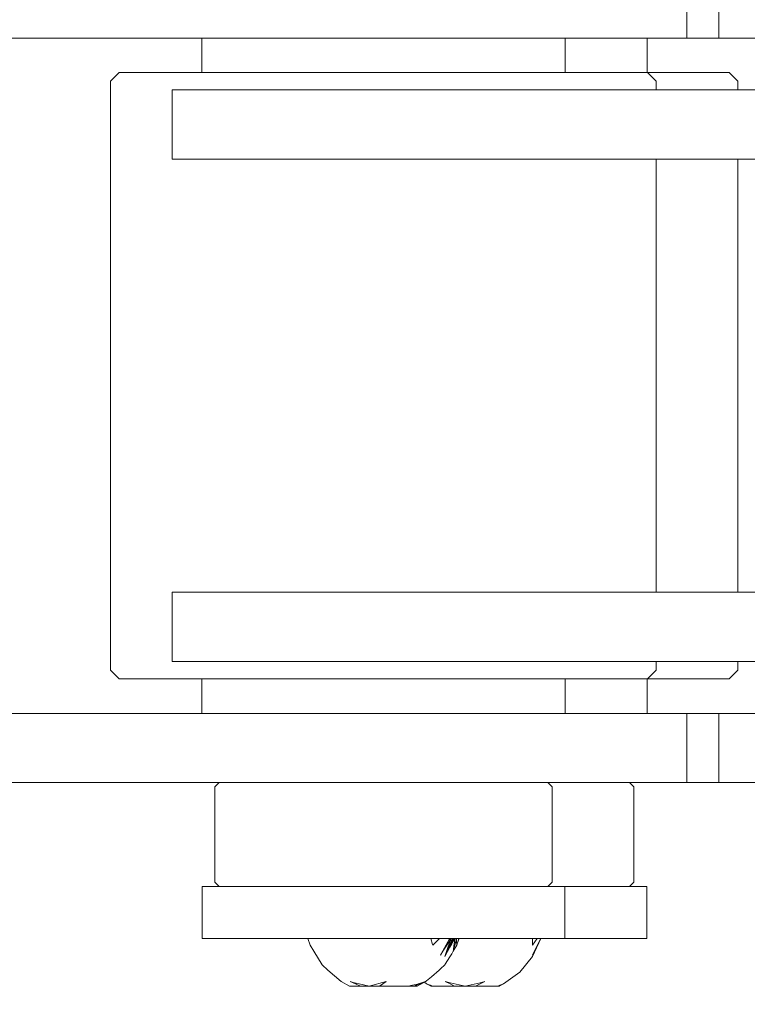
# Model space of a CAD drawing. Units: millimetres. Extents: x -3410 to 1944, y -1899 to 2792.
# Drawn here: x -728 to -644, y -73 to 41 of the extents above; entities that cross this region are included whole.
import ezdxf

# ---------------------------------------------------------------- set-up
doc = ezdxf.new("R2010")
doc.units = ezdxf.units.MM
doc.layers.add('InterSystem-dimension', color=7, linetype='Continuous', lineweight=5)
doc.layers.add('InterSystem-drawing', color=7, linetype='Continuous', lineweight=13)
doc.styles.add('arial', font='arial.ttf')
doc.dimstyles.new('IS_1-50(mm)', dxfattribs={"dimtxt": 100, "dimasz": 100, "dimexe": 10, "dimexo": 50, "dimgap": 10, "dimtad": 1, "dimdec": 0, "dimrnd": 0.5, "dimzin": 0, "dimtxsty": 'arial', "dimcen": 50, "dimclrd": 256, "dimclre": 256, "dimclrt": 256, "dimadec": 1, "dimazin": 0, "dimtfac": 1, "dimtdec": 0, "dimtmove": 0, "dimatfit": 3, "dimfxl": 1, "dimtolj": 1, "dimtzin": 0, "dimlwd": -1, "dimlwe": -1, "dimarcsym": 0})

# ---------------------------------------------------------------- blocks, each defined once
blk = doc.blocks.new('*D3')
at = {"layer": 'Defpoints', "color": 0, "transparency": 16777216}
for p in [(444.16, -4.69), (-1355.97, -287.91), (444.16, -630.07)]:
    blk.add_point(p, dxfattribs=at)
at = {"layer": 'InterSystem-dimension', "transparency": 16777216}
for p, q in [((444.16, -54.69), (444.16, -640.07)), ((-1355.97, -337.91), (-1355.97, -640.07)), ((-1255.97, -630.07), (344.16, -630.07))]:
    blk.add_line(p, q, dxfattribs=at)
for points in [[(-1255.97, -613.4), (-1255.97, -646.73), (-1355.97, -630.07)], [(344.16, -613.4), (344.16, -646.73), (444.16, -630.07)]]:
    blk.add_solid(points, dxfattribs=at)
at = {"layer": 'InterSystem-dimension', "transparency": 16777216, "insert": (-455.9, -569.01), "char_height": 100, "attachment_point": 5, "style": 'arial'}
blk.add_mtext('\\A1;1800', dxfattribs=at)

msp = doc.modelspace()

# ---------------------------------------------------------------- linework, layer by layer
at = {"layer": 'InterSystem-drawing'}
for p, q in [((-650.56, 46.9), (-650.56, 38.9)), ((-646.85, 38.9), (-646.85, 46.9)), ((-719.32, 38.9), (-755.99, 38.9)), ((-717.65, 38.9), (-719.32, 38.9)), ((-715.32, 38.9), (-717.65, 38.9)), ((-712.36, 38.9), (-715.32, 38.9)), ((-708.86, 38.9), (-712.36, 38.9)), ((-706.54, 38.9), (-708.86, 38.9)), ((-706.54, 34.9), (-706.54, 38.9)), ((-706.13, 38.9), (-706.54, 38.9)), ((-705.22, 38.9), (-706.13, 38.9)), ((-704.87, 38.9), (-705.22, 38.9)), ((-703.83, 38.9), (-704.87, 38.9)), ((-701.98, 38.9), (-703.83, 38.9)), ((-700.48, 38.9), (-701.98, 38.9)), ((-699.73, 38.9), (-700.48, 38.9)), ((-697.13, 38.9), (-699.73, 38.9)), ((-695.78, 38.9), (-697.13, 38.9)), ((-694.25, 38.9), (-695.78, 38.9)), ((-691.15, 38.9), (-694.25, 38.9)), ((-690.87, 38.9), (-691.15, 38.9)), ((-687.92, 38.9), (-690.87, 38.9)), ((-685.86, 38.9), (-687.92, 38.9)), ((-684.62, 38.9), (-685.86, 38.9)), ((-681.35, 38.9), (-684.62, 38.9)), ((-680.83, 38.9), (-681.35, 38.9)), ((-678.19, 38.9), (-680.83, 38.9)), ((-675.9, 38.9), (-678.19, 38.9)), ((-675.2, 38.9), (-675.9, 38.9)), ((-672.47, 38.9), (-675.2, 38.9)), ((-671.18, 38.9), (-672.47, 38.9)), ((-670.06, 38.9), (-671.18, 38.9)), ((-668.04, 38.9), (-670.06, 38.9)), ((-666.75, 38.9), (-668.04, 38.9)), ((-666.44, 38.9), (-666.75, 38.9)), ((-666.44, 38.9), (-665.32, 38.9)), ((-665.32, 38.9), (-664.69, 38.9)), ((-664.69, 38.9), (-664.58, 38.9)), ((-664.58, 34.9), (-664.58, 38.9)), ((-663.79, 38.9), (-664.58, 38.9)), ((-662.71, 38.9), (-663.79, 38.9)), ((-661.29, 38.9), (-662.71, 38.9)), ((-659.14, 38.9), (-661.29, 38.9)), ((-657.43, 38.9), (-659.14, 38.9)), ((-656.16, 38.9), (-657.43, 38.9)), ((-656.12, 38.9), (-656.16, 38.9)), ((-655.4, 38.9), (-656.12, 38.9)), ((-655.14, 38.9), (-655.4, 38.9)), ((-655.14, 34.9), (-655.14, 38.9)), ((-653.71, 38.9), (-655.14, 38.9)), ((-651.95, 38.9), (-653.71, 38.9)), ((-650.9, 38.9), (-651.95, 38.9)), ((-650.56, 38.9), (-650.9, 38.9)), ((-649.07, 38.9), (-650.56, 38.9)), ((-646.85, 38.9), (-649.07, 38.9)), ((-646.85, 38.9), (-646.36, 38.9)), ((-646.36, 38.9), (-644.9, 38.9)), ((-644.9, 38.9), (-642.49, 38.9)), ((-716.05, 34.9), (-717.05, 33.9)), ((-716.05, 34.9), (-715.57, 34.9)), ((-715.57, 34.9), (-714.36, 34.9)), ((-714.36, 34.9), (-712.43, 34.9)), ((-709.84, 34.9), (-712.43, 34.9)), ((-706.64, 34.9), (-709.84, 34.9)), ((-706.54, 34.9), (-706.64, 34.9)), ((-706.54, 34.9), (-706.13, 34.9)), ((-706.13, 34.9), (-705.22, 34.9)), ((-705.22, 34.9), (-703.83, 34.9)), ((-703.83, 34.9), (-702.95, 34.9)), ((-702.95, 34.9), (-701.98, 34.9)), ((-701.98, 34.9), (-699.73, 34.9)), ((-699.73, 34.9), (-698.82, 34.9)), ((-697.13, 34.9), (-698.82, 34.9)), ((-697.13, 34.9), (-694.36, 34.9)), ((-694.36, 34.9), (-694.25, 34.9)), ((-691.15, 34.9), (-694.25, 34.9)), ((-691.15, 34.9), (-689.68, 34.9)), ((-687.92, 34.9), (-689.68, 34.9)), ((-684.9, 34.9), (-687.92, 34.9)), ((-684.62, 34.9), (-684.9, 34.9)), ((-684.62, 34.9), (-681.35, 34.9)), ((-680.14, 34.9), (-681.35, 34.9)), ((-680.14, 34.9), (-678.19, 34.9)), ((-675.51, 34.9), (-678.19, 34.9)), ((-675.2, 34.9), (-675.51, 34.9)), ((-675.2, 34.9), (-672.47, 34.9)), ((-672.47, 34.9), (-671.13, 34.9)), ((-670.06, 34.9), (-671.13, 34.9)), ((-670.06, 34.9), (-668.04, 34.9)), ((-668.04, 34.9), (-667.1, 34.9)), ((-666.44, 34.9), (-667.1, 34.9)), ((-665.32, 34.9), (-666.44, 34.9)), ((-665.32, 34.9), (-664.69, 34.9)), ((-664.58, 34.9), (-664.69, 34.9)), ((-664.58, 34.9), (-663.79, 34.9)), ((-663.53, 34.9), (-663.79, 34.9)), ((-661.29, 34.9), (-663.53, 34.9)), ((-660.5, 34.9), (-661.29, 34.9)), ((-660.5, 34.9), (-659.14, 34.9)), ((-658.09, 34.9), (-659.14, 34.9)), ((-657.43, 34.9), (-658.09, 34.9)), ((-656.36, 34.9), (-657.43, 34.9)), ((-656.17, 34.9), (-656.36, 34.9)), ((-655.4, 34.9), (-656.17, 34.9)), ((-655.34, 34.9), (-655.4, 34.9)), ((-655.14, 34.9), (-655.34, 34.9)), ((-655.07, 34.9), (-655.14, 34.9)), ((-655.07, 34.9), (-654.07, 33.9)), ((-654.65, 34.9), (-655.07, 34.9)), ((-651.53, 34.9), (-654.65, 34.9)), ((-651.53, 34.9), (-649.01, 34.9)), ((-649.01, 34.9), (-647.17, 34.9)), ((-646.03, 34.9), (-647.17, 34.9)), ((-645.64, 34.9), (-646.03, 34.9)), ((-645.64, 34.9), (-644.64, 33.9)), ((-717.05, -34.1), (-717.05, 33.9)), ((-654.07, 32.9), (-654.07, 33.9)), ((-644.64, 32.9), (-644.64, 33.9)), ((-709.93, 32.9), (-709.88, 32.9)), ((-709.93, 24.9), (-709.93, 32.9)), ((-709.88, 32.9), (-709.83, 32.9)), ((-709.83, 32.9), (-709.76, 32.9)), ((-709.76, 32.9), (-709.67, 32.9)), ((-709.45, 32.9), (-709.67, 32.9)), ((-709.17, 32.9), (-709.45, 32.9)), ((-709.17, 32.9), (-709.02, 32.9)), ((-709.02, 32.9), (-708.84, 32.9)), ((-707.35, 32.9), (-708.84, 32.9)), ((-703.52, 32.9), (-707.35, 32.9)), ((-699.25, 32.9), (-703.52, 32.9)), ((-694.65, 32.9), (-699.25, 32.9)), ((-689.82, 32.9), (-694.65, 32.9)), ((-684.88, 32.9), (-689.82, 32.9)), ((-679.96, 32.9), (-684.88, 32.9)), ((-675.18, 32.9), (-679.96, 32.9)), ((-670.66, 32.9), (-675.18, 32.9)), ((-666.5, 32.9), (-670.66, 32.9)), ((-662.81, 32.9), (-666.5, 32.9)), ((-659.68, 32.9), (-662.81, 32.9)), ((-657.19, 32.9), (-659.68, 32.9)), ((-655.4, 32.9), (-657.19, 32.9)), ((-654.35, 32.9), (-655.4, 32.9)), ((-654.07, 32.9), (-654.35, 32.9)), ((-653.95, 32.9), (-654.07, 32.9)), ((-650.72, 32.9), (-653.95, 32.9)), ((-648.12, 32.9), (-650.72, 32.9)), ((-646.22, 32.9), (-648.12, 32.9)), ((-645.04, 32.9), (-646.22, 32.9)), ((-644.64, 32.9), (-645.04, 32.9)), ((-638.33, 32.9), (-644.64, 32.9)), ((-709.88, 24.9), (-709.93, 24.9)), ((-709.83, 24.9), (-709.88, 24.9)), ((-709.76, 24.9), (-709.83, 24.9)), ((-709.67, 24.9), (-709.76, 24.9)), ((-709.67, 24.9), (-709.45, 24.9)), ((-709.45, 24.9), (-709.17, 24.9)), ((-709.02, 24.9), (-709.17, 24.9)), ((-708.84, 24.9), (-709.02, 24.9)), ((-708.84, 24.9), (-707.35, 24.9)), ((-707.35, 24.9), (-703.52, 24.9)), ((-703.52, 24.9), (-699.25, 24.9)), ((-699.25, 24.9), (-694.65, 24.9)), ((-694.65, 24.9), (-689.82, 24.9)), ((-689.82, 24.9), (-684.88, 24.9)), ((-684.88, 24.9), (-679.96, 24.9)), ((-679.96, 24.9), (-675.18, 24.9)), ((-675.18, 24.9), (-670.66, 24.9)), ((-670.66, 24.9), (-666.5, 24.9)), ((-666.5, 24.9), (-662.81, 24.9)), ((-662.81, 24.9), (-659.68, 24.9)), ((-659.68, 24.9), (-657.19, 24.9)), ((-657.19, 24.9), (-655.4, 24.9)), ((-655.4, 24.9), (-654.35, 24.9)), ((-654.35, 24.9), (-654.07, 24.9)), ((-654.07, -25.1), (-654.07, 24.9)), ((-654.07, 24.9), (-653.95, 24.9)), ((-650.72, 24.9), (-653.95, 24.9)), ((-650.72, 24.9), (-648.12, 24.9)), ((-648.12, 24.9), (-646.22, 24.9)), ((-646.22, 24.9), (-645.04, 24.9)), ((-645.04, 24.9), (-644.64, 24.9)), ((-644.64, -25.1), (-644.64, 24.9)), ((-638.33, 24.9), (-644.64, 24.9)), ((-709.93, -25.1), (-709.88, -25.1)), ((-709.93, -33.1), (-709.93, -25.1)), ((-709.88, -25.1), (-709.83, -25.1)), ((-709.83, -25.1), (-709.76, -25.1)), ((-709.76, -25.1), (-709.67, -25.1)), ((-709.45, -25.1), (-709.67, -25.1)), ((-709.17, -25.1), (-709.45, -25.1)), ((-709.17, -25.1), (-709.02, -25.1)), ((-709.02, -25.1), (-708.84, -25.1)), ((-707.35, -25.1), (-708.84, -25.1)), ((-703.52, -25.1), (-707.35, -25.1)), ((-699.25, -25.1), (-703.52, -25.1)), ((-694.65, -25.1), (-699.25, -25.1)), ((-689.82, -25.1), (-694.65, -25.1)), ((-684.88, -25.1), (-689.82, -25.1)), ((-679.96, -25.1), (-684.88, -25.1)), ((-675.18, -25.1), (-679.96, -25.1)), ((-670.66, -25.1), (-675.18, -25.1)), ((-666.5, -25.1), (-670.66, -25.1)), ((-662.81, -25.1), (-666.5, -25.1)), ((-659.68, -25.1), (-662.81, -25.1)), ((-657.19, -25.1), (-659.68, -25.1)), ((-655.4, -25.1), (-657.19, -25.1)), ((-654.35, -25.1), (-655.4, -25.1)), ((-654.07, -25.1), (-654.35, -25.1)), ((-653.95, -25.1), (-654.07, -25.1)), ((-650.72, -25.1), (-653.95, -25.1)), ((-648.12, -25.1), (-650.72, -25.1)), ((-646.22, -25.1), (-648.12, -25.1)), ((-645.04, -25.1), (-646.22, -25.1)), ((-644.64, -25.1), (-645.04, -25.1)), ((-638.33, -25.1), (-644.64, -25.1)), ((-716.05, -35.1), (-717.05, -34.1)), ((-709.88, -33.1), (-709.93, -33.1)), ((-709.83, -33.1), (-709.88, -33.1)), ((-709.76, -33.1), (-709.83, -33.1)), ((-709.67, -33.1), (-709.76, -33.1)), ((-709.67, -33.1), (-709.45, -33.1)), ((-709.45, -33.1), (-709.17, -33.1)), ((-709.02, -33.1), (-709.17, -33.1)), ((-708.84, -33.1), (-709.02, -33.1)), ((-708.84, -33.1), (-707.35, -33.1)), ((-707.35, -33.1), (-703.52, -33.1)), ((-703.52, -33.1), (-699.25, -33.1)), ((-699.25, -33.1), (-694.65, -33.1)), ((-694.65, -33.1), (-689.82, -33.1)), ((-689.82, -33.1), (-684.88, -33.1)), ((-684.88, -33.1), (-679.96, -33.1)), ((-679.96, -33.1), (-675.18, -33.1)), ((-675.18, -33.1), (-670.66, -33.1)), ((-670.66, -33.1), (-666.5, -33.1)), ((-666.5, -33.1), (-662.81, -33.1)), ((-662.81, -33.1), (-659.68, -33.1)), ((-659.68, -33.1), (-657.19, -33.1)), ((-657.19, -33.1), (-655.4, -33.1)), ((-655.4, -33.1), (-654.35, -33.1)), ((-655.07, -35.1), (-654.07, -34.1)), ((-654.35, -33.1), (-654.07, -33.1)), ((-654.07, -34.1), (-654.07, -33.1)), ((-654.07, -33.1), (-653.95, -33.1)), ((-650.72, -33.1), (-653.95, -33.1)), ((-650.72, -33.1), (-648.12, -33.1)), ((-648.12, -33.1), (-646.22, -33.1)), ((-646.22, -33.1), (-645.04, -33.1)), ((-645.64, -35.1), (-644.64, -34.1)), ((-645.04, -33.1), (-644.64, -33.1)), ((-644.64, -34.1), (-644.64, -33.1)), ((-638.33, -33.1), (-644.64, -33.1)), ((-716.05, -35.1), (-715.57, -35.1)), ((-715.57, -35.1), (-714.36, -35.1)), ((-712.43, -35.1), (-714.36, -35.1)), ((-709.84, -35.1), (-712.43, -35.1)), ((-706.66, -35.1), (-709.84, -35.1)), ((-706.54, -35.1), (-706.66, -35.1)), ((-706.54, -39.1), (-706.54, -35.1)), ((-706.54, -35.1), (-706.13, -35.1)), ((-706.13, -35.1), (-705.22, -35.1)), ((-705.22, -35.1), (-703.85, -35.1)), ((-702.95, -35.1), (-703.85, -35.1)), ((-702.95, -35.1), (-701.98, -35.1)), ((-701.98, -35.1), (-699.73, -35.1)), ((-698.82, -35.1), (-699.73, -35.1)), ((-698.82, -35.1), (-697.13, -35.1)), ((-697.13, -35.1), (-694.36, -35.1)), ((-694.36, -35.1), (-694.25, -35.1)), ((-694.25, -35.1), (-691.15, -35.1)), ((-691.15, -35.1), (-689.68, -35.1)), ((-687.92, -35.1), (-689.68, -35.1)), ((-687.92, -35.1), (-684.9, -35.1)), ((-684.9, -35.1), (-684.62, -35.1)), ((-684.62, -35.1), (-681.35, -35.1)), ((-680.14, -35.1), (-681.35, -35.1)), ((-680.14, -35.1), (-678.19, -35.1)), ((-675.51, -35.1), (-678.19, -35.1)), ((-675.51, -35.1), (-675.2, -35.1)), ((-675.2, -35.1), (-672.47, -35.1)), ((-671.13, -35.1), (-672.47, -35.1)), ((-671.13, -35.1), (-670.06, -35.1)), ((-668.04, -35.1), (-670.06, -35.1)), ((-668.04, -35.1), (-667.1, -35.1)), ((-667.1, -35.1), (-666.44, -35.1)), ((-666.44, -35.1), (-665.32, -35.1)), ((-665.32, -35.1), (-664.69, -35.1)), ((-664.69, -35.1), (-664.58, -35.1)), ((-664.58, -39.1), (-664.58, -35.1)), ((-664.58, -35.1), (-663.79, -35.1)), ((-663.53, -35.1), (-663.79, -35.1)), ((-661.29, -35.1), (-663.53, -35.1)), ((-660.5, -35.1), (-661.29, -35.1)), ((-660.5, -35.1), (-659.15, -35.1)), ((-658.09, -35.1), (-659.15, -35.1)), ((-658.09, -35.1), (-657.43, -35.1)), ((-656.36, -35.1), (-657.43, -35.1)), ((-656.36, -35.1), (-656.16, -35.1)), ((-656.16, -35.1), (-655.4, -35.1)), ((-655.4, -35.1), (-655.34, -35.1)), ((-655.34, -35.1), (-655.14, -35.1)), ((-655.14, -39.1), (-655.14, -35.1)), ((-655.14, -35.1), (-655.07, -35.1)), ((-654.65, -35.1), (-655.07, -35.1)), ((-651.53, -35.1), (-654.65, -35.1)), ((-649.01, -35.1), (-651.53, -35.1)), ((-649.01, -35.1), (-647.17, -35.1)), ((-647.17, -35.1), (-646.03, -35.1)), ((-646.03, -35.1), (-645.64, -35.1)), ((-755.98, -39.1), (-719.32, -39.1)), ((-719.32, -39.1), (-717.65, -39.1)), ((-717.65, -39.1), (-715.32, -39.1)), ((-715.32, -39.1), (-712.36, -39.1)), ((-712.36, -39.1), (-708.86, -39.1)), ((-706.54, -39.1), (-708.86, -39.1)), ((-706.54, -39.1), (-706.13, -39.1)), ((-706.13, -39.1), (-705.22, -39.1)), ((-705.22, -39.1), (-704.87, -39.1)), ((-704.87, -39.1), (-703.83, -39.1)), ((-703.83, -39.1), (-701.98, -39.1)), ((-701.98, -39.1), (-700.48, -39.1)), ((-700.48, -39.1), (-699.73, -39.1)), ((-699.73, -39.1), (-697.13, -39.1)), ((-697.13, -39.1), (-695.78, -39.1)), ((-695.78, -39.1), (-694.25, -39.1)), ((-694.25, -39.1), (-691.15, -39.1)), ((-691.15, -39.1), (-690.87, -39.1)), ((-690.87, -39.1), (-687.92, -39.1)), ((-687.92, -39.1), (-685.86, -39.1)), ((-685.86, -39.1), (-684.62, -39.1)), ((-684.62, -39.1), (-681.35, -39.1)), ((-681.35, -39.1), (-680.83, -39.1)), ((-680.83, -39.1), (-678.19, -39.1)), ((-678.19, -39.1), (-675.9, -39.1)), ((-675.9, -39.1), (-675.2, -39.1)), ((-675.2, -39.1), (-672.47, -39.1)), ((-672.47, -39.1), (-671.18, -39.1)), ((-671.18, -39.1), (-670.06, -39.1)), ((-670.06, -39.1), (-668.04, -39.1)), ((-668.04, -39.1), (-666.75, -39.1)), ((-666.75, -39.1), (-666.44, -39.1)), ((-665.32, -39.1), (-666.44, -39.1)), ((-664.69, -39.1), (-665.32, -39.1)), ((-664.58, -39.1), (-664.69, -39.1)), ((-664.58, -39.1), (-663.79, -39.1)), ((-663.79, -39.1), (-662.71, -39.1)), ((-662.71, -39.1), (-661.29, -39.1)), ((-661.29, -39.1), (-659.14, -39.1)), ((-659.14, -39.1), (-657.43, -39.1)), ((-657.43, -39.1), (-656.16, -39.1)), ((-656.16, -39.1), (-656.12, -39.1)), ((-656.12, -39.1), (-655.4, -39.1)), ((-655.4, -39.1), (-655.14, -39.1)), ((-655.14, -39.1), (-653.71, -39.1)), ((-653.71, -39.1), (-651.95, -39.1)), ((-651.95, -39.1), (-650.9, -39.1)), ((-650.9, -39.1), (-650.56, -39.1)), ((-650.56, -39.1), (-650.56, -47.1)), ((-650.56, -39.1), (-649.07, -39.1)), ((-649.07, -39.1), (-646.85, -39.1)), ((-646.85, -47.1), (-646.85, -39.1)), ((-646.36, -39.1), (-646.85, -39.1)), ((-644.9, -39.1), (-646.36, -39.1)), ((-642.49, -39.1), (-644.9, -39.1)), ((-719.32, -47.1), (-756.27, -47.1)), ((-717.65, -47.1), (-719.32, -47.1)), ((-715.32, -47.1), (-717.65, -47.1)), ((-712.36, -47.1), (-715.32, -47.1)), ((-708.86, -47.1), (-712.36, -47.1)), ((-704.87, -47.1), (-708.86, -47.1)), ((-704.52, -47.1), (-705.02, -47.6)), ((-705.02, -47.6), (-705.02, -58.6)), ((-704.87, -47.1), (-704.52, -47.1)), ((-704.48, -47.1), (-704.52, -47.1)), ((-703.98, -47.1), (-704.48, -47.1)), ((-703.02, -47.1), (-703.98, -47.1)), ((-701.63, -47.1), (-703.02, -47.1)), ((-700.48, -47.1), (-701.63, -47.1)), ((-699.85, -47.1), (-700.48, -47.1)), ((-697.71, -47.1), (-699.85, -47.1)), ((-695.78, -47.1), (-697.71, -47.1)), ((-695.28, -47.1), (-695.78, -47.1)), ((-692.61, -47.1), (-695.28, -47.1)), ((-690.87, -47.1), (-692.61, -47.1)), ((-689.76, -47.1), (-690.87, -47.1)), ((-686.81, -47.1), (-689.76, -47.1)), ((-685.86, -47.1), (-686.81, -47.1)), ((-683.83, -47.1), (-685.86, -47.1)), ((-680.89, -47.1), (-683.83, -47.1)), ((-680.83, -47.1), (-680.89, -47.1)), ((-678.07, -47.1), (-680.83, -47.1)), ((-675.9, -47.1), (-678.07, -47.1)), ((-675.43, -47.1), (-675.9, -47.1)), ((-673.04, -47.1), (-675.43, -47.1)), ((-671.18, -47.1), (-673.04, -47.1)), ((-670.96, -47.1), (-671.18, -47.1)), ((-669.23, -47.1), (-670.96, -47.1)), ((-667.91, -47.1), (-669.23, -47.1)), ((-667.03, -47.1), (-667.91, -47.1)), ((-666.75, -47.1), (-667.03, -47.1)), ((-666.6, -47.1), (-666.75, -47.1)), ((-666.1, -47.6), (-666.6, -47.1)), ((-666, -47.1), (-666.6, -47.1)), ((-666.1, -58.6), (-666.1, -47.6)), ((-663.62, -47.1), (-666, -47.1)), ((-662.71, -47.1), (-663.62, -47.1)), ((-661.53, -47.1), (-662.71, -47.1)), ((-659.81, -47.1), (-661.53, -47.1)), ((-659.14, -47.1), (-659.81, -47.1)), ((-658.49, -47.1), (-659.14, -47.1)), ((-657.61, -47.1), (-658.49, -47.1)), ((-657.18, -47.1), (-657.61, -47.1)), ((-656.68, -47.6), (-657.18, -47.1)), ((-656.12, -47.1), (-657.18, -47.1)), ((-656.68, -58.6), (-656.68, -47.6)), ((-653.71, -47.1), (-656.12, -47.1)), ((-651.95, -47.1), (-653.71, -47.1)), ((-650.9, -47.1), (-651.95, -47.1)), ((-650.56, -47.1), (-650.9, -47.1)), ((-649.07, -47.1), (-650.56, -47.1)), ((-646.85, -47.1), (-649.07, -47.1)), ((-646.85, -47.1), (-646.36, -47.1)), ((-646.36, -47.1), (-644.9, -47.1)), ((-644.9, -47.1), (-642.49, -47.1)), ((-705.98, -59.1), (-706.49, -59.1)), ((-706.49, -59.1), (-706.49, -65.1)), ((-704.96, -59.1), (-705.98, -59.1)), ((-705.02, -58.6), (-704.52, -59.1)), ((-704.52, -59.1), (-704.96, -59.1)), ((-704.48, -59.1), (-704.52, -59.1)), ((-703.98, -59.1), (-704.48, -59.1)), ((-703.46, -59.1), (-703.98, -59.1)), ((-703.02, -59.1), (-703.46, -59.1)), ((-701.63, -59.1), (-703.02, -59.1)), ((-701.52, -59.1), (-701.63, -59.1)), ((-699.85, -59.1), (-701.52, -59.1)), ((-699.19, -59.1), (-699.85, -59.1)), ((-697.71, -59.1), (-699.19, -59.1)), ((-696.53, -59.1), (-697.71, -59.1)), ((-695.28, -59.1), (-696.53, -59.1)), ((-693.59, -59.1), (-695.28, -59.1)), ((-692.61, -59.1), (-693.59, -59.1)), ((-690.46, -59.1), (-692.61, -59.1)), ((-689.76, -59.1), (-690.46, -59.1)), ((-687.2, -59.1), (-689.76, -59.1)), ((-686.81, -59.1), (-687.2, -59.1)), ((-683.91, -59.1), (-686.81, -59.1)), ((-683.83, -59.1), (-683.91, -59.1)), ((-680.89, -59.1), (-683.83, -59.1)), ((-680.65, -59.1), (-680.89, -59.1)), ((-678.07, -59.1), (-680.65, -59.1)), ((-677.52, -59.1), (-678.07, -59.1)), ((-675.43, -59.1), (-677.52, -59.1)), ((-674.58, -59.1), (-675.43, -59.1)), ((-673.04, -59.1), (-674.58, -59.1)), ((-671.92, -59.1), (-673.04, -59.1)), ((-670.96, -59.1), (-671.92, -59.1)), ((-669.59, -59.1), (-670.96, -59.1)), ((-669.23, -59.1), (-669.59, -59.1)), ((-667.91, -59.1), (-669.23, -59.1)), ((-667.65, -59.1), (-667.91, -59.1)), ((-667.03, -59.1), (-667.65, -59.1)), ((-666.6, -59.1), (-667.03, -59.1)), ((-666.6, -59.1), (-666.1, -58.6)), ((-666.16, -59.1), (-666.6, -59.1)), ((-666, -59.1), (-666.16, -59.1)), ((-665.14, -59.1), (-666, -59.1)), ((-664.62, -59.1), (-665.14, -59.1)), ((-664.62, -59.1), (-664.62, -65.1)), ((-663.62, -59.1), (-664.62, -59.1)), ((-663.22, -59.1), (-663.62, -59.1)), ((-661.53, -59.1), (-663.22, -59.1)), ((-660.79, -59.1), (-661.53, -59.1)), ((-659.81, -59.1), (-660.79, -59.1)), ((-658.73, -59.1), (-659.81, -59.1)), ((-658.49, -59.1), (-658.73, -59.1)), ((-657.61, -59.1), (-658.49, -59.1)), ((-657.18, -59.1), (-657.61, -59.1)), ((-657.18, -59.1), (-656.68, -58.6)), ((-657.11, -59.1), (-657.18, -59.1)), ((-655.95, -59.1), (-657.11, -59.1)), ((-655.3, -59.1), (-655.95, -59.1)), ((-655.15, -59.1), (-655.3, -59.1)), ((-655.15, -59.1), (-655.15, -65.1)), ((-706.49, -65.1), (-705.98, -65.1)), ((-705.98, -65.1), (-704.96, -65.1)), ((-704.96, -65.1), (-703.46, -65.1)), ((-703.46, -65.1), (-701.52, -65.1)), ((-701.52, -65.1), (-699.19, -65.1)), ((-696.53, -65.1), (-699.19, -65.1)), ((-696.53, -65.1), (-694.3, -65.1)), ((-694.03, -65.86), (-694.3, -65.1)), ((-693.75, -65.1), (-694.3, -65.1)), ((-694.03, -65.86), (-693.61, -66.58)), ((-693.75, -65.1), (-693.59, -65.1)), ((-692.4, -65.1), (-693.59, -65.1)), ((-692.4, -65.1), (-691.46, -65.1)), ((-691.46, -65.1), (-690.46, -65.1)), ((-690.46, -65.1), (-690.38, -65.1)), ((-690.38, -65.1), (-689.18, -65.1)), ((-689.18, -65.1), (-687.89, -65.1)), ((-687.89, -65.1), (-687.2, -65.1)), ((-687.2, -65.1), (-686.54, -65.1)), ((-686.54, -65.1), (-685.17, -65.1)), ((-685.17, -65.1), (-683.91, -65.1)), ((-683.91, -65.1), (-682.49, -65.1)), ((-682.49, -65.1), (-680.65, -65.1)), ((-680.65, -65.1), (-680.11, -65.1)), ((-680.11, -65.1), (-679.65, -65.1)), ((-679.9, -65.78), (-680.11, -65.1)), ((-679.87, -65.86), (-679.9, -65.78)), ((-679.87, -65.86), (-679.44, -65.43)), ((-679.65, -65.1), (-679.1, -65.1)), ((-679.44, -65.43), (-679.1, -65.1)), ((-679.1, -65.1), (-678.26, -65.1)), ((-678.7, -66.53), (-678.11, -65.47)), ((-678.7, -66.58), (-678.02, -65.53)), ((-678.48, -67.19), (-677.59, -65.1)), ((-678.48, -67.19), (-677.46, -65.1)), ((-678.26, -65.1), (-677.9, -65.1)), ((-678.15, -66.26), (-677.92, -65.59)), ((-678.11, -65.47), (-677.92, -65.14)), ((-678.02, -65.53), (-677.85, -65.26)), ((-677.92, -65.14), (-677.9, -65.1)), ((-677.92, -65.14), (-677.85, -65.26)), ((-677.92, -65.59), (-677.82, -65.31)), ((-677.9, -65.1), (-677.74, -65.1)), ((-677.68, -65.73), (-677.88, -66.1)), ((-677.85, -65.26), (-677.74, -65.1)), ((-677.82, -65.31), (-677.74, -65.1)), ((-677.82, -65.31), (-677.7, -65.5)), ((-677.74, -65.1), (-677.52, -65.1)), ((-677.7, -65.5), (-677.62, -65.62)), ((-677.62, -65.62), (-677.68, -65.73)), ((-677.4, -65.21), (-677.62, -65.62)), ((-677.52, -65.1), (-677.37, -65.1)), ((-677.09, -65.86), (-677.5, -66.58)), ((-677.47, -66.45), (-677.42, -65.86)), ((-677.47, -66.45), (-677.32, -65.86)), ((-677.42, -65.86), (-677.41, -65.78)), ((-677.41, -65.78), (-677.33, -65.1)), ((-677.4, -65.21), (-677.38, -65.18)), ((-677.37, -65.1), (-677.38, -65.18)), ((-677.38, -65.18), (-677.33, -65.1)), ((-677.37, -65.1), (-677.33, -65.1)), ((-677.33, -65.1), (-677.12, -65.1)), ((-677.32, -65.86), (-677.25, -65.6)), ((-677.25, -65.6), (-677.12, -65.1)), ((-677.11, -65.43), (-677.12, -65.1)), ((-677.12, -65.1), (-676.82, -65.1)), ((-677.09, -65.86), (-677.11, -65.43)), ((-677.09, -65.86), (-676.86, -65.1)), ((-677, -65.61), (-677.09, -65.86)), ((-676.82, -65.1), (-677, -65.61)), ((-676.82, -65.1), (-676.14, -65.1)), ((-676.14, -65.1), (-674.77, -65.1)), ((-674.77, -65.1), (-674.58, -65.1)), ((-674.58, -65.1), (-673.43, -65.1)), ((-673.43, -65.1), (-672.16, -65.1)), ((-672.16, -65.1), (-671.92, -65.1)), ((-671.92, -65.1), (-669.95, -65.1)), ((-669.95, -65.1), (-669.59, -65.1)), ((-669.59, -65.1), (-668.34, -65.1)), ((-668.36, -65.86), (-668.34, -65.1)), ((-668.36, -65.86), (-667.81, -65.1)), ((-668.36, -67.19), (-667.39, -65.1)), ((-668.36, -67.19), (-667.39, -65.1)), ((-668.36, -67.04), (-667.61, -65.53)), ((-668.36, -67.19), (-667.61, -65.53)), ((-668.34, -65.1), (-667.81, -65.1)), ((-667.81, -65.1), (-667.65, -65.1)), ((-667.65, -65.1), (-667.49, -65.1)), ((-667.41, -65.1), (-667.61, -65.53)), ((-667.49, -65.1), (-667.41, -65.1)), ((-667.41, -65.1), (-666.16, -65.1)), ((-666.16, -65.1), (-665.14, -65.1)), ((-665.14, -65.1), (-664.62, -65.1)), ((-664.62, -65.1), (-663.22, -65.1)), ((-663.22, -65.1), (-660.79, -65.1)), ((-660.79, -65.1), (-658.73, -65.1)), ((-658.73, -65.1), (-657.11, -65.1)), ((-657.11, -65.1), (-655.95, -65.1)), ((-655.95, -65.1), (-655.3, -65.1)), ((-655.3, -65.1), (-655.15, -65.1)), ((-693.61, -66.58), (-692.64, -68.14)), ((-678.99, -67.04), (-678.7, -66.58)), ((-678.99, -67.04), (-678.74, -66.59)), ((-678.74, -66.59), (-678.72, -66.56)), ((-678.72, -66.56), (-678.7, -66.53)), ((-677.88, -66.1), (-678.48, -67.19)), ((-678.48, -67.19), (-678.15, -66.26)), ((-677.89, -67.21), (-677.67, -66.86)), ((-677.67, -66.86), (-677.5, -66.58)), ((-677.5, -66.58), (-677.49, -66.48)), ((-677.49, -66.48), (-677.47, -66.45)), ((-691.99, -68.77), (-692.64, -68.14)), ((-678.48, -68.14), (-678.97, -68.61)), ((-678.48, -68.14), (-678.43, -68.06)), ((-678.43, -68.06), (-677.89, -67.21)), ((-669.83, -68.98), (-668.36, -67.19)), ((-691.99, -68.77), (-690.43, -70.08)), ((-680.03, -69.53), (-679.13, -68.77)), ((-678.97, -68.61), (-679.13, -68.77)), ((-671.7, -70.34), (-669.83, -68.98)), ((-690.43, -70.08), (-689.46, -70.6)), ((-689.42, -70.08), (-689.15, -70.2)), ((-689.42, -70.08), (-689.05, -70.17)), ((-689.05, -70.17), (-689.15, -70.2)), ((-689.15, -70.2), (-688.71, -70.39)), ((-689.05, -70.17), (-688.71, -70.25)), ((-688.86, -70.21), (-688.92, -70.3)), ((-688.71, -70.25), (-688.71, -70.39)), ((-688.71, -70.25), (-688.38, -70.32)), ((-688.71, -70.39), (-688.38, -70.53)), ((-688.38, -70.32), (-687.19, -70.6)), ((-687.19, -70.6), (-685.25, -70.08)), ((-685.25, -70.08), (-686, -70.6)), ((-682.41, -70.54), (-682.01, -70.45)), ((-682.01, -70.45), (-681.79, -70.4)), ((-681.98, -70.6), (-680.69, -70.08)), ((-681.98, -70.6), (-681.52, -70.34)), ((-681.79, -70.4), (-681.52, -70.34)), ((-680.82, -70.16), (-681.65, -70.6)), ((-681.52, -70.34), (-680.69, -70.08)), ((-680.69, -70.08), (-680.82, -70.16)), ((-680.82, -70.16), (-680.58, -70.34)), ((-680.69, -70.08), (-680.64, -70.04)), ((-680.64, -70.04), (-680.58, -69.99)), ((-680.58, -69.99), (-680.03, -69.53)), ((-680.58, -70.34), (-679.87, -70.6)), ((-680.58, -70.34), (-680.07, -70.6)), ((-680.18, -70.49), (-680.07, -70.6)), ((-678.43, -70.08), (-677.87, -70.21)), ((-678.43, -70.08), (-677.87, -70.35)), ((-677.87, -70.21), (-676.14, -70.6)), ((-677.87, -70.35), (-677.35, -70.6)), ((-676.14, -70.6), (-674.4, -70.21)), ((-674.4, -70.35), (-674.92, -70.6)), ((-674.4, -70.21), (-673.84, -70.08)), ((-673.84, -70.08), (-674.4, -70.35)), ((-672.4, -70.6), (-671.7, -70.34)), ((-672.21, -70.6), (-671.7, -70.34)), ((-672.21, -70.6), (-672.1, -70.49)), ((-689.46, -70.6), (-688.98, -70.6)), ((-688.21, -70.6), (-688.98, -70.6)), ((-688.38, -70.53), (-688.21, -70.6)), ((-687.19, -70.6), (-688.21, -70.6)), ((-687.19, -70.6), (-686, -70.6)), ((-687.19, -70.6), (-686, -70.6)), ((-684.77, -70.6), (-686, -70.6)), ((-685.12, -70.6), (-683.93, -70.6)), ((-684.77, -70.6), (-682.66, -70.6)), ((-682.66, -70.6), (-682.41, -70.54)), ((-682.41, -70.6), (-682.66, -70.6)), ((-682.41, -70.54), (-682.41, -70.6)), ((-682.14, -70.6), (-682.41, -70.6)), ((-681.65, -70.6), (-682.14, -70.6)), ((-679.87, -70.6), (-680.07, -70.6)), ((-678.45, -70.6), (-679.87, -70.6)), ((-677.35, -70.6), (-678.45, -70.6)), ((-676.14, -70.6), (-677.35, -70.6)), ((-677.35, -70.6), (-676.14, -70.6)), ((-676.14, -70.6), (-674.92, -70.6)), ((-676.14, -70.6), (-674.92, -70.6)), ((-674.92, -70.6), (-673.83, -70.6)), ((-673.83, -70.6), (-672.4, -70.6)), ((-672.4, -70.6), (-672.21, -70.6))]:
    msp.add_line(p, q, dxfattribs=at)

# ---------------------------------------------------------------- dimensions: what is measured, and where the dimension line sits
at = {"layer": 'InterSystem-dimension'}
dim = msp.add_linear_dim(base=(444.16, -630.07), p1=(-1355.97, -287.91), p2=(444.16, -4.69), dimstyle='IS_1-50(mm)', dxfattribs=at)
dim.commit()
dim.dimension.update_dxf_attribs({"geometry": '*D3', "text_midpoint": (-455.9, -569.01)})

doc.saveas('drawing.dxf')
